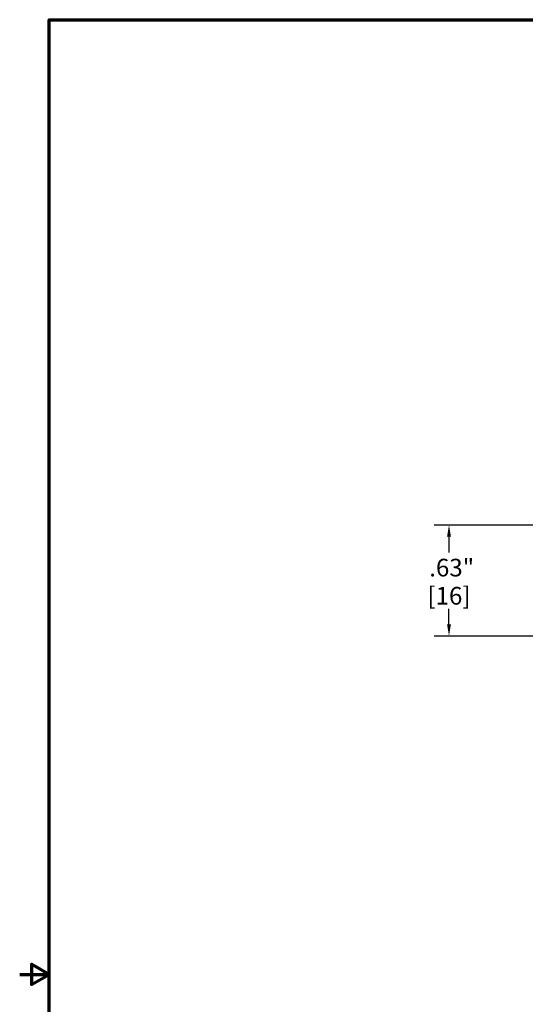
# Model space of a CAD drawing. Units: inches. Extents: x 0.1 to 21.9, y 0.1 to 16.9.
# Drawn here: x 0.1 to 4.4, y 8.2 to 16.6 of the extents above; entities that cross this region are included whole.
import ezdxf

# ---------------------------------------------------------------- set-up
doc = ezdxf.new("R2010")
doc.units = ezdxf.units.IN
doc.header["$MEASUREMENT"] = 0
doc.layers.add('Border (ANSI)', color=7, linetype='Continuous', lineweight=70)
doc.layers.add('Dimension (ANSI)', color=7, linetype='Continuous', lineweight=25)
doc.styles.add('Note Text (ANSI)', font='tahoma.ttf')
doc.dimstyles.new('Default (ANSI)', dxfattribs={"dimtxt": 0.15, "dimasz": 0.098425, "dimexe": 0.125, "dimexo": 0.0625, "dimgap": 0.031496, "dimtad": 0, "dimtih": 1, "dimtoh": 1, "dimrnd": 1e-08, "dimzin": 4, "dimdsep": 46, "dimtxsty": 'Note Text (ANSI)', "dimcen": 0.09, "dimdle": 0.393701, "dimclrd": 256, "dimclre": 256, "dimclrt": 256, "dimadec": 0, "dimazin": 1, "dimtfac": 0.8, "dimtofl": 0, "dimtmove": 0, "dimatfit": 3, "dimfxl": 1, "dimtolj": 1, "dimtzin": 4, "dimlwd": -1, "dimlwe": -1, "dimarcsym": 0})

# ---------------------------------------------------------------- blocks, each defined once
blk = doc.blocks.new('Borders Default Border')
at = {"layer": 'Border (ANSI)', "flags": 128}
for points in [[(0.3937, 0.3937), (0.3937, 16.6063), (21.6063, 16.6063), (21.6063, 0.3937), (0.3937, 0.3937)], [(0.1437, 8.5), (0.3937, 8.5), (0.2437, 8.5866), (0.2437, 8.4134), (0.3937, 8.5)]]:
    blk.add_lwpolyline(points, dxfattribs=at)
blk = doc.blocks.new('*D22')
at = {"layer": 'Defpoints', "color": 0, "transparency": 16777216}
for p in [(6.0244, 12.3157), (3.7863, 11.3733), (6.0244, 11.3733)]:
    blk.add_point(p, dxfattribs=at)
at = {"layer": 'Dimension (ANSI)', "transparency": 16777216}
for p, q in [((5.9619, 12.3157), (3.6613, 12.3157)), ((3.7863, 12.2173), (3.7863, 12.0838)), ((3.7863, 11.4717), (3.7863, 11.6053)), ((5.9619, 11.3733), (3.6613, 11.3733))]:
    blk.add_line(p, q, dxfattribs=at)
for points in [[(3.7699, 12.2173), (3.8027, 12.2173), (3.7863, 12.3157)], [(3.7699, 11.4717), (3.8027, 11.4717), (3.7863, 11.3733)]]:
    blk.add_solid(points, dxfattribs=at)
at = {"layer": 'Dimension (ANSI)', "transparency": 16777216, "char_height": 0.15, "attachment_point": 5, "style": 'Note Text (ANSI)'}
for s, insert in [('\\A1; .63"', (3.7863, 11.9541)), ('\\A1;[16]', (3.7863, 11.7149))]:
    blk.add_mtext(s, dxfattribs=dict(at, insert=insert))

msp = doc.modelspace()

# ---------------------------------------------------------------- block references
msp.add_blockref('Borders Default Border', (0, 0))

# ---------------------------------------------------------------- dimensions: what is measured, and where the dimension line sits
at = {"layer": 'Dimension (ANSI)'}
dim = msp.add_linear_dim(base=(3.7863, 11.3733), p1=(6.0244, 12.3157), p2=(6.0244, 11.3733), angle=90, text=' <>"\\X[16]', dimstyle='Default (ANSI)', override={"dimgap": 0.031496, "dimdec": 2, "dimlfac": 0.666667, "dimpost": '\\X', "dimtol": 0, "dimlim": 0, "dimtp": 0, "dimtm": 0, "dimtdec": 2, "dimatfit": 1}, dxfattribs=at)
dim.commit()
dim.dimension.update_dxf_attribs({"geometry": '*D22', "text_midpoint": (3.7863, 11.8445), "dimtype": 160})

doc.saveas('drawing.dxf')
